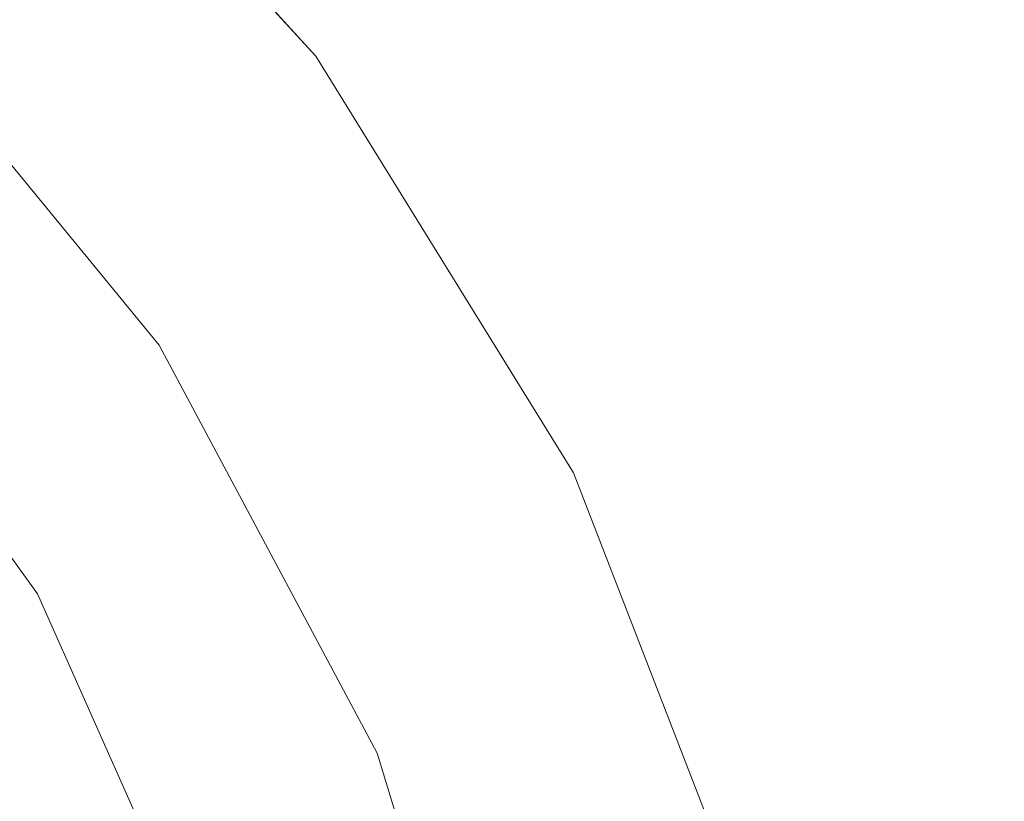
# Model space of a CAD drawing. Units: inches. Extents: x 0 to 204, y 0 to 264.
# Drawn here: x 106 to 111, y 166 to 170 of the extents above; entities that cross this region are included whole.
import ezdxf

# ---------------------------------------------------------------- set-up
doc = ezdxf.new("R2010")
doc.units = ezdxf.units.IN
doc.header["$MEASUREMENT"] = 0
doc.layers.get('0').update_dxf_attribs({"color": 10})

# ---------------------------------------------------------------- blocks, each defined once
blk = doc.blocks.new('POUF-R-3D')
at = {"lineweight": 18}
for points, invisible_edges in [([(8.938, 9.7839, 15.4029), (10.5839, 7.9784, 15.4029), (10.2456, 9.323, 12.7639)], 14), ([(9.5099, 8.8956, 15.8923), (10.5839, 7.9784, 15.4029), (8.938, 9.7839, 15.4029)], 13), ([(9.8024, 6.5372, 16.7538), (8.339, 8.3203, 16.7538), (6.9876, 5.7192, 17.2896)], 14), ([(8.339, 8.3203, 16.7538), (9.8024, 6.5372, 16.7538), (9.652, 7.6214, 16.5607)], 14), ([(11.87, 5.9012, 15.4029), (11.9132, 7.3647, 11.1), (10.5839, 7.9784, 15.4029)], 3), ([(10.5839, 7.9784, 15.4029), (10.8914, 7.0077, 15.997), (11.87, 5.9012, 15.4029)], 3), ([(10.5158, 7.6266, 4.7023), (9.1951, 5.2979, 0.3917), (7.893, 7.09, 0.3917)], 13), ([(8.3966, 6.2175, 0.224), (7.893, 7.09, 0.3917), (9.1951, 5.2979, 0.3917)], 13), ([(9.8024, 6.5372, 16.7538), (7.1708, 3.8228, 17.4326), (10.8897, 4.5029, 16.7538)], 3), ([(9.8024, 6.5372, 16.7538), (10.8897, 4.5029, 16.7538), (10.9857, 5.5603, 16.5539)], 14), ([(13.3104, 4.2954, 11.5083), (11.87, 5.9012, 15.4029), (12.7526, 3.6231, 15.4029)], 13), ([(11.87, 5.9012, 15.4029), (12.064, 4.7817, 15.9636), (12.7526, 3.6231, 15.4029)], 3), ([(8.3527, 4.0134), (7.2507, 5.7673), (8.8502, 4.253), (9.5752, 2.1812)], 10), ([(10.096, 3.2743, 0.3917), (9.5434, 4.3083, 0.2413), (9.1951, 5.2979, 0.3917)], 3), ([(9.1951, 5.2979, 0.3917), (11.7287, 5.0757, 4.1584), (10.096, 3.2743, 0.3917)], 3), ([(11.5593, 2.2956, 16.7538), (10.8897, 4.5029, 16.7538), (8.6014, 2.6035, 17.2973)], 14), ([(11.5593, 2.2956, 16.7538), (11.6208, 3.503, 16.6401), (10.8897, 4.5029, 16.7538)], 3), ([(13.2015, 1.2216, 15.4029), (13.3104, 4.2954, 11.5083), (12.7526, 3.6231, 15.4029)], 3)]:
    blk.add_3dface(points, dxfattribs=dict(at, invisible_edges=invisible_edges))

msp = doc.modelspace()

# ---------------------------------------------------------------- linework, layer by layer
at = {"lineweight": 18, "invisible_edges": 15}
for points in [[(103.8442, 172.04601, 16.28271), (105.26032, 170.66133, 16.44012), (106.91163, 169.10726, 16.2799)], [(106.21614, 170.45384, 15.89233), (103.8442, 172.04601, 16.28271), (106.91163, 169.10726, 16.2799)], [(104.59932, 168.64823, 0.39166), (105.33378, 171.17861, 4.52889), (107.22213, 169.18478, 4.70227)], [(108.24288, 169.15061, 7.82478), (107.22213, 169.18478, 4.70227), (105.33378, 171.17861, 4.52889)], [(106.96179, 171.08683, 9.66723), (108.24288, 169.15061, 7.82478), (105.33378, 171.17861, 4.52889)], [(106.96179, 171.08683, 9.66723), (106.9519, 170.88121, 12.7639), (108.61953, 168.92295, 11.10001)], [(106.96179, 171.08683, 9.66723), (108.61953, 168.92295, 11.10001), (108.24288, 169.15061, 7.82478)], [(108.61953, 168.92295, 11.10001), (106.9519, 170.88121, 12.7639), (107.2902, 169.53663, 15.40292)], [(105.26032, 170.66133, 16.44012), (104.66063, 170.71793, 16.64014), (106.35831, 169.17959, 16.56068)], [(106.35831, 169.17959, 16.56068), (104.66063, 170.71793, 16.64014), (105.04533, 169.87849, 16.75381)], [(106.91163, 169.10726, 16.2799), (105.26032, 170.66133, 16.44012), (106.35831, 169.17959, 16.56068)], [(106.91163, 169.10726, 16.2799), (107.59765, 168.56586, 15.997), (106.21614, 170.45384, 15.89233)], [(106.21614, 170.45384, 15.89233), (107.59765, 168.56586, 15.997), (107.2902, 169.53663, 15.40292)], [(107.37176, 169.48885, 0.12132), (107.60005, 169.70843, 0.375), (107.649, 169.33343, 0.00321)], [(107.33763, 169.60234, 0.3093), (107.78863, 169.6599, 0.35109), (107.96649, 169.43996, 0.30244)], [(107.33763, 169.60234, 0.3093), (107.96649, 169.43996, 0.30244), (107.2462, 169.25246, 0.21005)], [(107.78863, 169.53544, 0.35109), (107.33763, 169.47788, 0.3093), (107.60069, 169.58397, 0.35314)], [(110.26709, 169.6208, 14.32132), (110.10005, 169.61395, 14.39335), (110.32404, 169.56355, 14.44083)], [(110.26653, 169.57989, 14.12012), (110.10005, 169.58898, 14.20364), (110.26709, 169.6208, 14.32132)], [(110.10005, 169.43718, 14.08716), (110.26653, 169.57989, 14.12012), (110.18844, 169.37247, 14.04203)], [(110.26653, 169.57989, 14.12012), (110.23357, 169.43718, 13.95364), (110.18844, 169.37247, 14.04203)], [(110.22505, 169.37247, 13.95364), (110.41034, 169.61395, 13.95364), (110.71653, 169.43718, 13.95364), (110.69156, 169.24747, 13.95364)], [(110.72505, 169.37247, 13.95364), (110.35005, 169.58898, 13.95364), (110.22505, 169.37247, 13.95364)], [(110.26653, 169.57989, 14.12012), (110.26709, 169.6208, 14.32132), (110.42911, 169.60557, 14.28271)], [(110.26653, 169.57989, 14.12012), (110.46773, 169.6208, 14.12068), (110.35005, 169.58898, 13.95364)], [(110.42911, 169.60557, 14.28271), (110.46773, 169.6208, 14.12068), (110.26653, 169.57989, 14.12012)], [(110.26709, 169.6208, 14.32132), (110.32404, 169.56355, 14.44083), (110.42911, 169.60557, 14.28271)], [(110.42911, 169.60557, 14.28271), (110.32404, 169.56355, 14.44083), (110.48855, 169.51373, 14.386)], [(110.58723, 169.56355, 14.17764), (110.46773, 169.6208, 14.12068), (110.42911, 169.60557, 14.28271)], [(110.58723, 169.56355, 14.17764), (110.42911, 169.60557, 14.28271), (110.48855, 169.51373, 14.386)], [(110.58723, 169.56355, 14.17764), (110.53975, 169.61395, 13.95364), (110.46773, 169.6208, 14.12068)], [(107.2462, 169.128, 0.21005), (107.78863, 169.53544, 0.35109), (107.34563, 168.96562, 0.17227)], [(107.78863, 169.53544, 0.35109), (107.2462, 169.128, 0.21005), (107.33763, 169.47788, 0.3093)], [(107.51492, 168.87187, 0.157), (107.34563, 168.96562, 0.17227), (107.78863, 169.53544, 0.35109)], [(107.51492, 168.87187, 0.157), (107.78863, 169.53544, 0.35109), (107.87506, 168.96562, 0.20319)], [(107.98071, 169.22175, 0.27811), (107.87506, 168.96562, 0.20319), (107.78863, 169.53544, 0.35109)], [(110.10005, 169.54925, 14.50542), (110.32513, 169.37247, 14.48541), (110.32404, 169.56355, 14.44083)], [(110.32513, 169.37247, 14.48541), (110.48855, 169.51373, 14.386), (110.32404, 169.56355, 14.44083)], [(110.58723, 169.56355, 14.17764), (110.48855, 169.51373, 14.386), (110.54199, 169.37247, 14.39558)], [(110.65183, 169.54925, 13.95364), (110.58723, 169.56355, 14.17764), (110.63182, 169.37247, 14.17872)], [(107.649, 169.33343, 0.00321), (107.36543, 169.19748, 0.11597), (107.37176, 169.48885, 0.12132)], [(106.84564, 169.46969, 0.5), (107.04031, 169.45695, 0.34304), (106.6349, 169.33727, 0.39313)], [(106.6349, 169.33727, 0.39313), (107.04031, 169.45695, 0.34304), (106.74736, 169.35896, 0.25587)], [(107.30191, 169.30865, 0.30118), (106.74736, 169.35896, 0.25587), (107.04031, 169.45695, 0.34304)], [(106.84564, 169.46969, 0.5), (107.47505, 168.98673, 0.5), (107.3286, 169.34028, 0.5)], [(107.96649, 169.43996, 0.30244), (107.79843, 169.03252, 0.18327), (107.2462, 169.25246, 0.21005)], [(107.87506, 169.09008, 0.20319), (107.96649, 169.43996, 0.30244), (107.96941, 169.25246, 0.25229)], [(106.74736, 169.35896, 0.25587), (107.30191, 169.30865, 0.30118), (107.2385, 169.28884, 0.20114)], [(106.74736, 169.35896, 0.25587), (107.2385, 169.28884, 0.20114), (106.85203, 169.27878, 0.11326)], [(107.649, 169.33343, 0.00321), (107.60005, 168.95843, 0.375), (107.36543, 169.19748, 0.11597)], [(110.10005, 169.30777, 14.08716), (110.18844, 169.37247, 14.04203), (110.26653, 169.16505, 14.12012)], [(110.10005, 169.1957, 14.50542), (110.32404, 169.1814, 14.44083), (110.32513, 169.37247, 14.48541)], [(110.18844, 169.37247, 14.04203), (110.23357, 169.30777, 13.95364), (110.26653, 169.16505, 14.12012)], [(110.29827, 169.1957, 13.95364), (110.22505, 169.37247, 13.95364), (110.69156, 169.24747, 13.95364), (110.53975, 169.13099, 13.95364)], [(110.60005, 169.15597, 13.95364), (110.72505, 169.37247, 13.95364), (110.22505, 169.37247, 13.95364), (110.35005, 169.15597, 13.95364)], [(110.32404, 169.1814, 14.44083), (110.53241, 169.23122, 14.34215), (110.54199, 169.37247, 14.39558)], [(110.63182, 169.37247, 14.17872), (110.53241, 169.23122, 14.34215), (110.58723, 169.1814, 14.17764)], [(110.58723, 169.1814, 14.17764), (110.65183, 169.1957, 13.95364), (110.63182, 169.37247, 14.17872)], [(107.2385, 169.28884, 0.20114), (107.29455, 169.19427, 0.1762), (106.85203, 169.27878, 0.11326)], [(106.85174, 169.13963, 0.0402), (106.85203, 169.27878, 0.11326), (107.29455, 169.19427, 0.1762)], [(107.79843, 169.03252, 0.18327), (107.612, 168.98399, 0.15935), (107.2462, 169.25246, 0.21005)], [(110.32404, 169.1814, 14.44083), (110.42911, 169.13938, 14.28271), (110.53241, 169.23122, 14.34215)], [(110.42911, 169.13938, 14.28271), (110.58723, 169.1814, 14.17764), (110.53241, 169.23122, 14.34215)], [(108.43496, 166.63394, 4.15835), (105.90135, 166.85614, 0.39166), (107.22213, 169.18478, 4.70227)], [(107.30586, 169.11595, 0.14805), (106.85174, 169.13963, 0.0402), (107.29455, 169.19427, 0.1762)], [(108.43496, 166.63394, 4.15835), (107.22213, 169.18478, 4.70227), (108.24288, 169.15061, 7.82478)], [(106.91163, 169.10726, 16.2799), (106.35831, 169.17959, 16.56068), (108.14726, 166.94073, 16.32568)], [(106.50867, 168.09541, 16.75381), (107.69197, 167.11853, 16.55389), (106.35831, 169.17959, 16.56068)], [(106.35831, 169.17959, 16.56068), (107.69197, 167.11853, 16.55389), (108.14726, 166.94073, 16.32568)], [(106.85174, 169.13963, 0.0402), (107.30586, 169.11595, 0.14805), (107.1411, 169.07036, 0.03585)], [(106.97505, 168.98673), (106.85174, 169.13963, 0.0402), (107.1411, 169.07036, 0.03585)], [(108.61953, 168.92295, 11.10001), (109.55684, 166.52926, 7.62043), (108.24288, 169.15061, 7.82478)], [(108.43496, 166.63394, 4.15835), (108.24288, 169.15061, 7.82478), (109.55684, 166.52926, 7.62043)], [(110.10005, 169.13099, 14.39335), (110.26709, 169.12414, 14.32132), (110.32404, 169.1814, 14.44083)], [(110.26653, 169.16505, 14.12012), (110.26709, 169.12414, 14.32132), (110.10005, 169.15597, 14.20364)], [(110.42911, 169.13938, 14.28271), (110.26709, 169.12414, 14.32132), (110.26653, 169.16505, 14.12012)], [(110.26653, 169.16505, 14.12012), (110.46773, 169.12414, 14.12068), (110.42911, 169.13938, 14.28271)], [(110.46773, 169.12414, 14.12068), (110.26653, 169.16505, 14.12012), (110.35005, 169.15597, 13.95364)], [(110.32404, 169.1814, 14.44083), (110.26709, 169.12414, 14.32132), (110.42911, 169.13938, 14.28271)], [(110.42911, 169.13938, 14.28271), (110.46773, 169.12414, 14.12068), (110.58723, 169.1814, 14.17764)], [(110.46773, 169.12414, 14.12068), (110.53975, 169.13099, 13.95364), (110.58723, 169.1814, 14.17764)], [(108.14726, 166.94073, 16.32568), (107.59765, 168.56586, 15.997), (106.91163, 169.10726, 16.2799)], [(107.3286, 168.63318, 0.5), (107.47505, 168.98673, 0.5), (106.84564, 168.50377, 0.5)], [(106.85174, 168.83383, 0.0402), (106.97505, 168.98673), (107.1411, 168.9031, 0.03585)], [(107.1411, 168.9031, 0.03585), (107.30586, 168.85751, 0.14805), (106.85174, 168.83383, 0.0402)], [(108.61953, 168.92295, 11.10001), (108.57634, 167.45944, 15.40292), (110.0167, 165.85362, 11.50835)], [(110.0167, 165.85362, 11.50835), (109.55684, 166.52926, 7.62043), (108.61953, 168.92295, 11.10001)], [(107.29455, 168.77918, 0.1762), (106.85174, 168.83383, 0.0402), (107.30586, 168.85751, 0.14805)], [(106.85174, 168.83383, 0.0402), (107.29455, 168.77918, 0.1762), (106.85203, 168.69467, 0.11326)], [(107.29455, 168.77918, 0.1762), (107.2385, 168.68461, 0.20114), (106.85203, 168.69467, 0.11326)], [(107.2385, 168.68461, 0.20114), (106.74736, 168.61449, 0.25587), (106.85203, 168.69467, 0.11326)], [(106.74736, 168.61449, 0.25587), (107.2385, 168.68461, 0.20114), (107.30191, 168.66481, 0.30118)], [(107.04031, 168.51651, 0.34304), (106.74736, 168.61449, 0.25587), (107.30191, 168.66481, 0.30118)], [(106.6349, 168.63618, 0.39313), (107.04031, 168.51651, 0.34304), (106.84564, 168.50377, 0.5)], [(106.74736, 168.61449, 0.25587), (107.04031, 168.51651, 0.34304), (106.6349, 168.63618, 0.39313)], [(107.59765, 168.56586, 15.997), (108.14726, 166.94073, 16.32568), (108.77027, 166.33986, 15.9636)], [(108.57634, 167.45944, 15.40292), (107.59765, 168.56586, 15.997), (108.77027, 166.33986, 15.9636)], [(106.04507, 168.15102, 11.17815), (106.17765, 168.15102, 10.94851), (105.99654, 168.15102, 10.80954), (105.81543, 168.15102, 10.94851)], [(105.81543, 168.15102, 10.94851), (105.83416, 168.15102, 11.09079), (105.90279, 168.15102, 11.15942), (106.04507, 168.15102, 11.17815)], [(106.04507, 168.15102, 11.17815), (106.15892, 168.15102, 11.09079), (106.17765, 168.15102, 10.94851)], [(103.87706, 165.38103, 17.43264), (106.50867, 168.09541, 16.75381), (103.69393, 167.27741, 17.28959)], [(106.97505, 167.83823, 0.5), (107.16639, 167.79195, 0.41325), (106.73004, 167.76527, 0.41279)], [(106.84564, 167.82119, 0.5), (107.47505, 167.33823, 0.5), (107.3286, 167.69178, 0.5)], [(105.52142, 166.79649, 0.09993), (105.10293, 167.77569, 0.224), (106.24966, 165.86648, 0.24133)], [(105.10293, 167.77569, 0.224), (105.90135, 166.85614, 0.39166), (106.24966, 165.86648, 0.24133)], [(106.73004, 167.76527, 0.41279), (106.47505, 167.33823, 0.5), (106.54204, 167.58823, 0.5)], [(106.60506, 167.65043, 0.37493), (106.73004, 167.76527, 0.41279), (106.99131, 167.80549, 0.32279)], [(106.73399, 167.69874, 0.25116), (106.60506, 167.65043, 0.37493), (106.99131, 167.80549, 0.32279)], [(106.99131, 167.80549, 0.32279), (106.73004, 167.76527, 0.41279), (107.16639, 167.79195, 0.41325)], [(106.99131, 167.80549, 0.32279), (107.25949, 167.67665, 0.26641), (106.73399, 167.69874, 0.25116)], [(107.47505, 167.33823, 0.5), (107.16639, 167.79195, 0.41325), (107.40806, 167.58823, 0.5)], [(107.21611, 167.5418, 0.11212), (106.69061, 167.52933, 0.13589), (106.97505, 167.66979, 0.12574)], [(107.25949, 167.67665, 0.26641), (106.97505, 167.66979, 0.12574), (106.73399, 167.69874, 0.25116)], [(106.97505, 167.45789, 0.01453), (106.69061, 167.52933, 0.13589), (107.21611, 167.5418, 0.11212)], [(106.97505, 167.45789, 0.01453), (107.21611, 167.33823, 0.06195), (106.69061, 167.33823, 0.08879)], [(106.54204, 167.08823, 0.5), (106.47505, 167.33823, 0.5), (106.73004, 166.91119, 0.41279)], [(106.97505, 167.21857, 0.01453), (106.69061, 167.33823, 0.08879), (107.21611, 167.33823, 0.06195)], [(107.3286, 166.98467, 0.5), (107.47505, 167.33823, 0.5), (106.84564, 166.85527, 0.5)], [(107.16639, 166.88451, 0.41325), (107.47505, 167.33823, 0.5), (107.40806, 167.08823, 0.5)], [(106.97505, 167.21857, 0.01453), (107.21611, 167.13465, 0.11212), (106.69061, 167.14713, 0.13589)], [(106.97505, 167.00667, 0.12574), (106.69061, 167.14713, 0.13589), (107.21611, 167.13465, 0.11212)], [(107.69197, 167.11853, 16.55389), (107.59602, 166.06111, 16.75381), (108.3271, 165.06123, 16.64006)], [(108.14726, 166.94073, 16.32568), (107.69197, 167.11853, 16.55389), (108.75133, 164.84981, 16.44714)], [(108.3271, 165.06123, 16.64006), (108.75133, 164.84981, 16.44714), (107.69197, 167.11853, 16.55389)], [(106.60506, 167.02603, 0.37493), (106.73399, 166.97772, 0.25116), (106.99131, 166.87097, 0.32279)], [(106.99131, 166.87097, 0.32279), (106.73004, 166.91119, 0.41279), (106.60506, 167.02603, 0.37493)], [(106.97505, 167.00667, 0.12574), (107.25949, 166.99981, 0.26641), (106.73399, 166.97772, 0.25116)], [(107.25949, 166.99981, 0.26641), (106.99131, 166.87097, 0.32279), (106.73399, 166.97772, 0.25116)], [(108.14726, 166.94073, 16.32568), (109.35039, 162.71177, 16.28079), (108.77027, 166.33986, 15.9636)], [(109.35039, 162.71177, 16.28079), (108.14726, 166.94073, 16.32568), (108.75133, 164.84981, 16.44714)], [(106.73004, 166.91119, 0.41279), (106.99131, 166.87097, 0.32279), (107.16639, 166.88451, 0.41325)], [(106.73004, 166.91119, 0.41279), (107.16639, 166.88451, 0.41325), (106.97505, 166.83823, 0.5)], [(106.26028, 164.79737, 0.03664), (105.26465, 166.78219, 0.02199), (105.52142, 166.79649, 0.09993)], [(105.26465, 166.78219, 0.02199), (106.26028, 164.79737, 0.03664), (105.55653, 165.81122)], [(106.42187, 165.00787, 0.12825), (105.52142, 166.79649, 0.09993), (106.24966, 165.86648, 0.24133)], [(106.26028, 164.79737, 0.03664), (105.52142, 166.79649, 0.09993), (106.42187, 165.00787, 0.12825)], [(106.34061, 166.71537, 0.3055), (106.47413, 166.77514, 0.23054), (106.4338, 166.71636, 0.16048)], [(106.34061, 166.71537, 0.3055), (106.41369, 166.76755, 0.3636), (106.47413, 166.77514, 0.23054)], [(106.58059, 166.76531, 0.35045), (106.47413, 166.77514, 0.23054), (106.41369, 166.76755, 0.3636)], [(106.4338, 166.71636, 0.16048), (106.47413, 166.77514, 0.23054), (106.56154, 166.74902, 0.10167)], [(106.47413, 166.77514, 0.23054), (106.74757, 166.80184, 0.16808), (106.56154, 166.74902, 0.10167)], [(106.74757, 166.78656, 0.26393), (106.47413, 166.77514, 0.23054), (106.58059, 166.76531, 0.35045)], [(106.72505, 166.79646, 0.23603), (106.72505, 166.77772, 0.09375), (106.72505, 166.43423, 0.13897), (106.72505, 166.74793, 0.32008)], [(106.74757, 166.46975, 0.06936), (106.74757, 166.73349, 0.0419), (106.74757, 166.78656, 0.26393), (106.74757, 166.7254, 0.3393)], [(106.34061, 166.71537, 0.3055), (106.34178, 166.72958, 0.50242), (106.41369, 166.76755, 0.3636)], [(106.4839, 166.747, 0.51211), (106.58059, 166.76531, 0.35045), (106.41369, 166.76755, 0.3636)], [(106.57767, 166.63415, 0.06949), (106.4338, 166.71636, 0.16048), (106.56154, 166.74902, 0.10167)], [(106.57767, 166.63415, 0.06949), (106.56154, 166.74902, 0.10167), (106.74757, 166.73349, 0.0419)], [(106.56786, 166.69844, 0.50845), (106.63945, 166.68703, 0.40051), (106.58059, 166.76531, 0.35045)], [(106.74757, 166.7254, 0.3393), (106.58059, 166.76531, 0.35045), (106.63945, 166.68703, 0.40051)], [(106.90619, 166.68433, 0.03552), (106.72505, 166.74793, 0.05492), (106.89386, 166.73292, 0.1875)], [(106.72505, 166.74793, 0.32008), (106.90619, 166.68433, 0.33948), (106.89386, 166.73292, 0.1875)], [(106.89386, 166.73292, 0.1875), (107.04096, 166.61875, 0.05662), (106.90619, 166.68433, 0.03552)], [(106.90619, 166.68433, 0.33948), (107.04096, 166.61875, 0.31838), (106.89386, 166.73292, 0.1875)], [(106.27323, 166.66232, 0.48837), (106.34061, 166.71537, 0.3055), (106.32421, 166.59613, 0.30805)], [(106.34061, 166.71537, 0.3055), (106.4338, 166.71636, 0.16048), (106.4026, 166.62313, 0.13868)], [(106.63945, 166.68703, 0.40051), (106.61633, 166.61507, 0.49752), (106.66132, 166.5804, 0.40675)], [(106.74757, 166.63476, 0.37399), (106.63945, 166.68703, 0.40051), (106.66132, 166.5804, 0.40675)], [(106.90619, 166.68433, 0.03552), (106.97647, 166.55427, 0.00501), (106.72505, 166.61534)], [(106.72505, 166.61534, 0.375), (106.97647, 166.55427, 0.36999), (106.90619, 166.68433, 0.33948)], [(106.74757, 166.7254, 0.3393), (106.74757, 166.58583, 0.37266), (106.74757, 166.4972, 0.3331), (106.74757, 166.46975, 0.06936)], [(106.97647, 166.55427, 0.00501), (106.90619, 166.68433, 0.03552), (107.04096, 166.61875, 0.05662)], [(106.97647, 166.55427, 0.36999), (107.04096, 166.61875, 0.31838), (106.90619, 166.68433, 0.33948)], [(106.57767, 166.63415, 0.06949), (106.56154, 166.51497, 0.06436), (106.4338, 166.52773, 0.13041)], [(106.74757, 166.54832, 0.01239), (106.56154, 166.51497, 0.06436), (106.57767, 166.63415, 0.06949)], [(109.67451, 164.20977, 5.40689), (106.80233, 164.83251, 0.39166), (108.43496, 166.63394, 4.15835)], [(109.55684, 166.52926, 7.62043), (109.67451, 164.20977, 5.40689), (108.43496, 166.63394, 4.15835)], [(106.34061, 166.48359, 0.26855), (106.27323, 166.47716, 0.45885), (106.32421, 166.59613, 0.30805)], [(106.34061, 166.48359, 0.26855), (106.4026, 166.62313, 0.13868), (106.4338, 166.52773, 0.13041)], [(106.66132, 166.5804, 0.40675), (106.61633, 166.51922, 0.48224), (106.63945, 166.48099, 0.36767)], [(106.74757, 166.53891, 0.35871), (106.66132, 166.5804, 0.40675), (106.63945, 166.48099, 0.36767)], [(106.97647, 166.55427, 0.00501), (107.04096, 166.61875, 0.05662), (107.10654, 166.48399, 0.03552)], [(106.97647, 166.55427, 0.36999), (107.10654, 166.48399, 0.33948), (107.04096, 166.61875, 0.31838)], [(107.10654, 166.48399, 0.03552), (107.04096, 166.61875, 0.05662), (107.15512, 166.47165, 0.1875)], [(107.15512, 166.47165, 0.1875), (107.04096, 166.61875, 0.31838), (107.10654, 166.48399, 0.33948)], [(106.86388, 166.44167, 0.04032), (106.72505, 166.52159, 0.02512), (106.97647, 166.55427, 0.00501)], [(106.72505, 166.52159, 0.34988), (106.86388, 166.44167, 0.33468), (106.97647, 166.55427, 0.36999)], [(106.9438, 166.30284, 0.02512), (106.86388, 166.44167, 0.04032), (106.97647, 166.55427, 0.00501)], [(106.9438, 166.30284, 0.34988), (106.97647, 166.55427, 0.36999), (106.86388, 166.44167, 0.33468)], [(106.97647, 166.55427, 0.00501), (107.10654, 166.48399, 0.03552), (107.03755, 166.30284)], [(106.97647, 166.55427, 0.36999), (107.03755, 166.30284, 0.375), (107.10654, 166.48399, 0.33948)], [(110.45698, 163.89137, 8.87158), (109.55684, 166.52926, 7.62043), (110.0167, 165.85362, 11.50835)], [(110.45698, 163.89137, 8.87158), (109.67451, 164.20977, 5.40689), (109.55684, 166.52926, 7.62043)], [(106.34061, 166.48359, 0.26855), (106.4338, 166.52773, 0.13041), (106.47413, 166.45009, 0.17873)], [(106.34178, 166.40887, 0.4513), (106.34061, 166.48359, 0.26855), (106.41368, 166.41593, 0.30756)], [(106.47413, 166.45009, 0.17873), (106.41368, 166.41593, 0.30756), (106.34061, 166.48359, 0.26855)], [(106.4338, 166.52773, 0.13041), (106.56154, 166.51497, 0.06436), (106.47413, 166.45009, 0.17873)], [(106.47413, 166.45009, 0.17873), (106.56154, 166.51497, 0.06436), (106.74757, 166.44413, 0.11107)], [(106.63945, 166.48099, 0.36767), (106.56786, 166.43658, 0.46671), (106.58059, 166.42215, 0.29576)], [(106.74757, 166.46355, 0.29756), (106.63945, 166.48099, 0.36767), (106.58059, 166.42215, 0.29576)], [(107.17013, 166.30284, 0.05492), (107.10654, 166.48399, 0.03552), (107.15512, 166.47165, 0.1875)], [(107.15512, 166.47165, 0.1875), (107.10654, 166.48399, 0.33948), (107.17013, 166.30284, 0.32008)], [(106.41368, 166.41593, 0.30756), (106.47413, 166.45009, 0.17873), (106.58059, 166.42215, 0.29576)], [(106.74757, 166.42885, 0.20692), (106.58059, 166.42215, 0.29576), (106.47413, 166.45009, 0.17873)], [(106.81344, 166.39123, 0.1875), (106.72505, 166.43423, 0.13897), (106.86388, 166.44167, 0.04032)], [(106.72505, 166.43423, 0.23603), (106.81344, 166.39123, 0.1875), (106.86388, 166.44167, 0.33468)], [(106.86388, 166.44167, 0.04032), (106.85644, 166.30284, 0.13897), (106.81344, 166.39123, 0.1875)], [(106.86388, 166.44167, 0.33468), (106.81344, 166.39123, 0.1875), (106.85644, 166.30284, 0.23603)], [(106.4839, 166.38929, 0.45509), (106.41368, 166.41593, 0.30756), (106.58059, 166.42215, 0.29576)], [(108.77027, 166.33986, 15.9636), (109.35039, 162.71177, 16.28079), (109.71517, 162.39531, 15.87858)], [(109.45889, 165.18129, 15.40292), (108.77027, 166.33986, 15.9636), (109.71517, 162.39531, 15.87858)], [(103.87706, 165.38103, 17.43264), (105.30766, 164.16171, 17.29732), (107.59602, 166.06111, 16.75381)], [(106.80233, 164.83251, 0.39166), (106.92348, 163.76177, 0.22468), (106.24966, 165.86648, 0.24133)], [(106.24966, 165.86648, 0.24133), (106.92348, 163.76177, 0.22468), (106.42187, 165.00787, 0.12825)], [(109.90782, 162.77976, 15.40292), (110.71548, 161.5582, 11.08726), (110.0167, 165.85362, 11.50835)], [(110.45698, 163.89137, 8.87158), (110.0167, 165.85362, 11.50835), (110.71548, 161.5582, 11.08726)]]:
    msp.add_3dface(points, dxfattribs=at)

# ---------------------------------------------------------------- block references
msp.add_blockref('POUF-R-3D', (96.70629, 161.5582))

doc.saveas('drawing.dxf')
